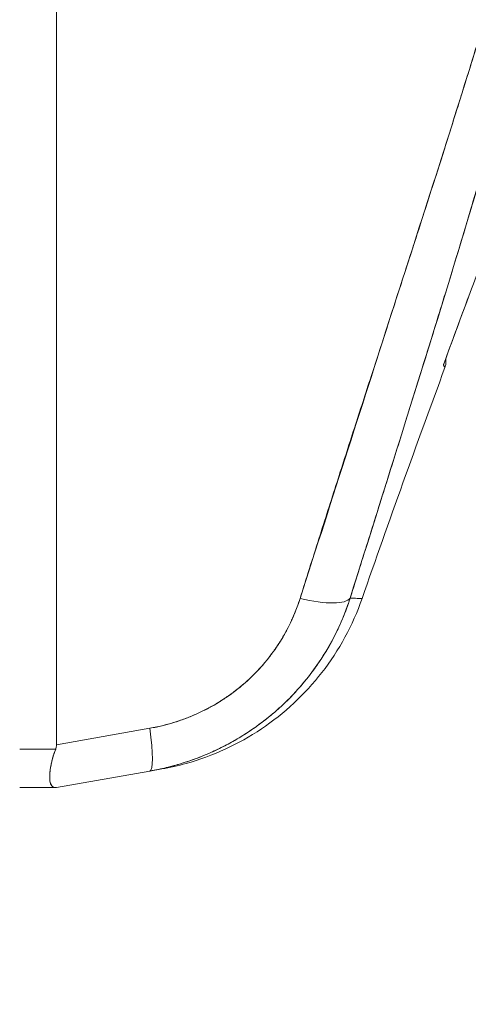
# Model space of a CAD drawing. Units: inches. Extents: x 15 to 363, y 7 to 225.
# Drawn here: x 36 to 36, y 138 to 139 of the extents above; entities that cross this region are included whole.
import ezdxf

# ---------------------------------------------------------------- set-up
doc = ezdxf.new("R2010")
doc.units = ezdxf.units.IN
doc.header["$LTSCALE"] = 22
doc.header["$MEASUREMENT"] = 0
doc.layers.get('0').update_dxf_attribs({"lineweight": 0})
doc.layers.add('Dimension (ANSI)', color=7, linetype='Continuous', lineweight=5)
doc.layers.add('Visible (ANSI)', color=7, linetype='Continuous', lineweight=5)
doc.styles.add('ROMANS', font='tahoma.ttf')
doc.dimstyles.new('Default (ANSI)', dxfattribs={"dimscale": 22, "dimtxt": 0.07, "dimasz": 0.07, "dimexe": 0.125, "dimexo": 0.0625, "dimgap": 0.031496, "dimtad": 0, "dimtih": 1, "dimtoh": 1, "dimrnd": 1e-08, "dimzin": 0, "dimdsep": 46, "dimtxsty": 'ROMANS', "dimblk": 'Filled-1', "dimcen": 0.09, "dimdle": 0.393701, "dimclrd": 256, "dimclre": 256, "dimclrt": 256, "dimadec": 0, "dimazin": 0, "dimtfac": 0.928571, "dimtofl": 0, "dimtmove": 0, "dimatfit": 3, "dimfxl": 1, "dimtolj": 1, "dimtzin": 0, "dimlwd": -1, "dimlwe": -1, "dimarcsym": 0})

# ---------------------------------------------------------------- blocks, each defined once
blk = doc.blocks.new('Filled-1')
at = {"color": 0}
for p, q in [((0, 0), (-1, 0.17857)), ((-1, 0.17857), (-1, -0.17857)), ((-1, 0), (0, 0)), ((-1, -0.17857), (0, 0))]:
    blk.add_line(p, q, dxfattribs=at)
at = {"color": 0, "flags": 128}
blk.add_lwpolyline([(-1, -0.17857), (0, 0), (-1, 0.17857), (-1, -0.17857)], dxfattribs=at)
at = {"color": 0}
blk.add_solid([(-1, -0.17857), (0, 0), (-1, 0.17857), (-1, -0.17857)], dxfattribs=at)
blk = doc.blocks.new('*D11')
at = {"layer": 'Defpoints', "color": 0, "transparency": 16777216}
for p in [(34.8197, 168.0883), (34.8197, 112.0883), (43.6362, 112.0883)]:
    blk.add_point(p, dxfattribs=at)
at = {"layer": 'Dimension (ANSI)', "transparency": 16777216}
for p, q in [((36.1947, 168.0883), (46.3862, 168.0883)), ((43.6362, 166.5483), (43.6362, 144.1784)), ((43.6362, 113.6283), (43.6362, 135.9982)), ((36.1947, 112.0883), (46.3862, 112.0883))]:
    blk.add_line(p, q, dxfattribs=at)
at = {"layer": 'Dimension (ANSI)', "transparency": 16777216, "xscale": 1.54000000655651, "yscale": 1.54000000655651, "zscale": 1.54000000655651}
for p, rotation in [((43.6362, 168.0883), 90), ((43.6362, 112.0883), 270)]:
    blk.add_blockref('Filled-1', p, dxfattribs=dict(at, rotation=rotation))
at = {"layer": 'Dimension (ANSI)', "transparency": 16777216, "insert": (43.6362, 140.0883), "char_height": 1.54, "attachment_point": 5, "style": 'ROMANS'}
blk.add_mtext('\\A1;56.00\\PCONT.\\PHINGE', dxfattribs=at)

msp = doc.modelspace()

# ---------------------------------------------------------------- linework, layer by layer
at = {"layer": 'Visible (ANSI)'}
for p, q in [((35.69438, 139.58399), (35.69438, 138.1796)), ((35.69438, 138.1796), (35.69438, 139.58399)), ((36.11391, 138.7448), (36.11395, 138.74475)), ((36.15362, 138.6881), (36.15362, 138.68809)), ((36.16324, 138.64032), (36.16324, 138.64032)), ((35.80756, 138.19955), (35.69438, 138.1796)), ((35.69438, 138.1796), (35.80756, 138.19955)), ((35.64973, 138.17432), (35.69331, 138.17432)), ((35.69331, 138.17432), (35.64973, 138.17432)), ((35.80756, 138.14763), (35.82192, 138.15016)), ((35.82188, 138.15015), (35.80756, 138.14763)), ((35.69438, 138.12767), (35.80756, 138.14763)), ((35.80756, 138.14763), (35.69438, 138.12767)), ((35.64973, 138.12767), (35.69331, 138.12767)), ((35.69331, 138.12767), (35.64973, 138.12767)), ((35.69438, 138.12767), (35.69331, 138.12767))]:
    msp.add_line(p, q, dxfattribs=at)
msp.add_arc((50.93935, 133.18532), 15.74803, 159.744338, 160.828589, dxfattribs=at)
for centre, major_axis, ratio, start_param, end_param in [((35.97585, 138.38263), (0.07511, -0.02363), 0.267678, 4.9787886, 6.2097043), ((35.97585, 138.38263), (0.07511, -0.02363), 0.2676827, 4.9787948, 6.2097061), ((35.79388, 138.22517), (0.01367, -0.07754), 0.1222756, 6.2831851, 7.4958307), ((35.79388, 138.22517), (0.01367, -0.07754), 0.1222756, 0, 1.2126457)]:
    msp.add_ellipse(centre, major_axis=major_axis, ratio=ratio, start_param=start_param, end_param=end_param, dxfattribs=at)
for points, knots in [([(36.3656, 139.60772), (36.36281, 139.5722), (36.35911, 139.53691), (36.35451, 139.50139), (36.34991, 139.46586), (36.34441, 139.4301), (36.33804, 139.39369), (36.33167, 139.35729), (36.32443, 139.32024), (36.31628, 139.2821), (36.30813, 139.24397), (36.29907, 139.20476), (36.28904, 139.164), (36.27901, 139.12323), (36.26801, 139.08092), (36.25593, 139.03651), (36.24384, 138.9921), (36.23069, 138.9456), (36.21631, 138.89632), (36.20193, 138.84705), (36.18633, 138.79501), (36.16936, 138.73939), (36.15238, 138.68377), (36.13402, 138.62458), (36.11415, 138.56106), (36.09428, 138.49753), (36.0729, 138.42968), (36.0503, 138.35759)], [0, 0, 0, 0, 0.1111111, 0.1111111, 0.1111111, 0.2222222, 0.2222222, 0.2222222, 0.3333333, 0.3333333, 0.3333333, 0.4444444, 0.4444444, 0.4444444, 0.5555556, 0.5555556, 0.5555556, 0.6666667, 0.6666667, 0.6666667, 0.7777778, 0.7777778, 0.7777778, 0.8888889, 0.8888889, 0.8888889, 1, 1, 1, 1]), ([(36.3656, 139.60772), (36.36465, 139.59553), (36.36358, 139.5832), (36.36238, 139.57073), (36.36119, 139.55844), (36.35988, 139.54602), (36.35844, 139.53347), (36.35702, 139.52108), (36.35548, 139.50856), (36.35381, 139.49591), (36.35215, 139.4834), (36.35037, 139.47077), (36.34848, 139.45801), (36.34659, 139.44537), (36.34459, 139.4326), (36.34247, 139.41973), (36.34036, 139.40693), (36.33813, 139.39402), (36.33579, 139.381), (36.33368, 139.36926), (36.33147, 139.35744), (36.32918, 139.34553), (36.32894, 139.34427), (36.3287, 139.34302), (36.32845, 139.34177), (36.3259, 139.3286), (36.32323, 139.31534), (36.32046, 139.30196), (36.31768, 139.28858), (36.3148, 139.27509), (36.31181, 139.2615), (36.30881, 139.24788), (36.30571, 139.23414), (36.3025, 139.2203), (36.29928, 139.2064), (36.29595, 139.19239), (36.29253, 139.17827), (36.28908, 139.16407), (36.28553, 139.14975), (36.28189, 139.13531), (36.27821, 139.12076), (36.27444, 139.1061), (36.27056, 139.09131), (36.26704, 139.07784), (36.26343, 139.06427), (36.25974, 139.0506), (36.25934, 139.04912), (36.25894, 139.04764), (36.25854, 139.04616), (36.25439, 139.03081), (36.25015, 139.01533), (36.24581, 138.99973), (36.24141, 138.98391), (36.23692, 138.96796), (36.23234, 138.95189), (36.22768, 138.93555), (36.22294, 138.91909), (36.21811, 138.90249), (36.21319, 138.88559), (36.20818, 138.86856), (36.20309, 138.85139), (36.1979, 138.83387), (36.19262, 138.81621), (36.18726, 138.79841), (36.18178, 138.78022), (36.17622, 138.76187), (36.17057, 138.74338), (36.16839, 138.73623), (36.1662, 138.72907), (36.164, 138.72188), (36.16036, 138.71001), (36.1567, 138.69808), (36.153, 138.68609), (36.14691, 138.66635), (36.14075, 138.64644), (36.1345, 138.62635), (36.12809, 138.60572), (36.1216, 138.58491), (36.11504, 138.56391), (36.10828, 138.54231), (36.10146, 138.52052), (36.09456, 138.49852), (36.08745, 138.47587), (36.08026, 138.453), (36.07301, 138.42992), (36.06551, 138.40604), (36.05794, 138.38193), (36.0503, 138.35759)], [0, 0, 0, 0, 0.0373818, 0.0373818, 0.0373818, 0.0742341, 0.0742341, 0.0742341, 0.1106358, 0.1106358, 0.1106358, 0.1466706, 0.1466706, 0.1466706, 0.1824175, 0.1824175, 0.1824175, 0.2179566, 0.2179566, 0.2179566, 0.25, 0.25, 0.25, 0.2533676, 0.2533676, 0.2533676, 0.2887246, 0.2887246, 0.2887246, 0.3240947, 0.3240947, 0.3240947, 0.3595467, 0.3595467, 0.3595467, 0.3951502, 0.3951502, 0.3951502, 0.4309743, 0.4309743, 0.4309743, 0.4670889, 0.4670889, 0.4670889, 0.5, 0.5, 0.5, 0.5035641, 0.5035641, 0.5035641, 0.5404732, 0.5404732, 0.5404732, 0.5778971, 0.5778971, 0.5778971, 0.6159184, 0.6159184, 0.6159184, 0.6546215, 0.6546215, 0.6546215, 0.6940933, 0.6940933, 0.6940933, 0.7344234, 0.7344234, 0.7344234, 0.75, 0.75, 0.75, 0.7757058, 0.7757058, 0.7757058, 0.818036, 0.818036, 0.818036, 0.8615149, 0.8615149, 0.8615149, 0.906243, 0.906243, 0.906243, 0.9523222, 0.9523222, 0.9523222, 1, 1, 1, 1]), ([(36.34047, 139.60335), (36.32871, 139.51957), (36.31196, 139.43072), (36.28952, 139.33675), (36.26709, 139.24278), (36.23898, 139.1437), (36.20725, 139.03964), (36.17552, 138.93558), (36.14017, 138.82655), (36.10361, 138.71275), (36.06705, 138.59896), (36.02929, 138.4804), (35.98952, 138.35701)], [0, 0, 0, 0, 0.25, 0.25, 0.25, 0.5, 0.5, 0.5, 0.75, 0.75, 0.75, 1, 1, 1, 1]), ([(35.98952, 138.35701), (35.99713, 138.3812), (36.00477, 138.40537), (36.01244, 138.42953), (36.01972, 138.45246), (36.02704, 138.47538), (36.03438, 138.49829), (36.04138, 138.52013), (36.0484, 138.54197), (36.05543, 138.56379), (36.06215, 138.58464), (36.06888, 138.60547), (36.07562, 138.62631), (36.08207, 138.64623), (36.08852, 138.66616), (36.09497, 138.68608), (36.10115, 138.70517), (36.10733, 138.72426), (36.1135, 138.74336), (36.11943, 138.76168), (36.12535, 138.78001), (36.13125, 138.79834), (36.13693, 138.81597), (36.14259, 138.8336), (36.14823, 138.85124), (36.15367, 138.86823), (36.15909, 138.88523), (36.16448, 138.90223), (36.16968, 138.91864), (36.17486, 138.93505), (36.18001, 138.95147), (36.18268, 138.95999), (36.18534, 138.96851), (36.18799, 138.97703), (36.19028, 138.9844), (36.19256, 138.99177), (36.19484, 138.99914), (36.1996, 139.01454), (36.20432, 139.02995), (36.20899, 139.04536), (36.21353, 139.06033), (36.21803, 139.0753), (36.22248, 139.09028), (36.22681, 139.10486), (36.23109, 139.11944), (36.23531, 139.13403), (36.23943, 139.14825), (36.2435, 139.16248), (36.24751, 139.17672), (36.25143, 139.19062), (36.25528, 139.20453), (36.25908, 139.21846), (36.26279, 139.23208), (36.26644, 139.24571), (36.27003, 139.25935), (36.27354, 139.27273), (36.27698, 139.28611), (36.28036, 139.29951), (36.28367, 139.31266), (36.28691, 139.32583), (36.29007, 139.33901), (36.29318, 139.35197), (36.29621, 139.36495), (36.29917, 139.37793), (36.30207, 139.39073), (36.3049, 139.40354), (36.30764, 139.41637), (36.31035, 139.42903), (36.31296, 139.4417), (36.31549, 139.45438), (36.31799, 139.46692), (36.3204, 139.47947), (36.32271, 139.49203), (36.325, 139.50447), (36.32719, 139.51691), (36.32928, 139.52937), (36.33136, 139.54173), (36.33333, 139.55409), (36.3352, 139.56647), (36.33706, 139.57875), (36.33882, 139.59105), (36.34047, 139.60335)], [0, 0, 0, 0, 0.0583727, 0.0583727, 0.0583727, 0.1137715, 0.1137715, 0.1137715, 0.1665884, 0.1665884, 0.1665884, 0.2170249, 0.2170249, 0.2170249, 0.2652705, 0.2652705, 0.2652705, 0.3115055, 0.3115055, 0.3115055, 0.355892, 0.355892, 0.355892, 0.3985809, 0.3985809, 0.3985809, 0.4397114, 0.4397114, 0.4397114, 0.4794127, 0.4794127, 0.4794127, 0.5, 0.5, 0.5, 0.5178071, 0.5178071, 0.5178071, 0.5550207, 0.5550207, 0.5550207, 0.5911596, 0.5911596, 0.5911596, 0.6263201, 0.6263201, 0.6263201, 0.6605932, 0.6605932, 0.6605932, 0.6940646, 0.6940646, 0.6940646, 0.7268148, 0.7268148, 0.7268148, 0.7589197, 0.7589197, 0.7589197, 0.7904501, 0.7904501, 0.7904501, 0.8214708, 0.8214708, 0.8214708, 0.8520428, 0.8520428, 0.8520428, 0.8822233, 0.8822233, 0.8822233, 0.9120647, 0.9120647, 0.9120647, 0.9416135, 0.9416135, 0.9416135, 0.9709137, 0.9709137, 0.9709137, 1, 1, 1, 1]), ([(36.16324, 138.64032), (36.18855, 138.70946), (36.21347, 138.77619), (36.2379, 138.84048), (36.26233, 138.90476), (36.28626, 138.96659), (36.30965, 139.02617), (36.33304, 139.08574), (36.35588, 139.14306), (36.37807, 139.19804)], [0, 0, 0, 0, 0.3333333, 0.3333333, 0.3333333, 0.6666667, 0.6666667, 0.6666667, 1, 1, 1, 1]), ([(36.16324, 138.64032), (36.16457, 138.63842), (36.16524, 138.63746), (36.16524, 138.63747), (36.16523, 138.63748), (36.16456, 138.63844), (36.16324, 138.64032)], [0, 0, 0, 0, 0.5027333, 0.5027333, 0.5027333, 1, 1, 1, 1]), ([(36.16324, 138.64032), (36.16412, 138.63904), (36.16471, 138.63819), (36.165, 138.63776), (36.1653, 138.63733), (36.1653, 138.63733), (36.165, 138.63776), (36.16471, 138.63819), (36.16412, 138.63904), (36.16324, 138.64032)], [0.00002, 0.00002, 0.00002, 0.00002, 0.33333333, 0.33333333, 0.33333333, 0.66666667, 0.66666667, 0.66666667, 1, 1, 1, 1]), ([(36.16607, 138.64804), (36.16647, 138.646), (36.16655, 138.64387), (36.1661, 138.64034), (36.16575, 138.63887), (36.16524, 138.63747)], [0.020829448, 0.020829448, 0.020829448, 0.020829448, 0.036623317, 0.036623317, 0.047975431, 0.047975431, 0.047975431, 0.047975431]), ([(36.0503, 138.35759), (36.04955, 138.35526), (36.04879, 138.35295), (36.04799, 138.35064), (36.04593, 138.3447), (36.04369, 138.33882), (36.04128, 138.33302), (36.03886, 138.32723), (36.03627, 138.32152), (36.03351, 138.3159), (36.03185, 138.31251), (36.03012, 138.30915), (36.02833, 138.30583), (36.02716, 138.30365), (36.02596, 138.30148), (36.02473, 138.29933), (36.02164, 138.29391), (36.01839, 138.28859), (36.01498, 138.28338), (36.01157, 138.27816), (36.008, 138.27306), (36.00428, 138.26807), (36.00207, 138.2651), (35.9998, 138.26217), (35.99748, 138.25928), (35.9959, 138.25732), (35.9943, 138.25538), (35.99268, 138.25346), (35.98867, 138.24871), (35.98451, 138.24408), (35.98022, 138.23958), (35.97593, 138.23508), (35.9715, 138.23072), (35.96694, 138.22648), (35.96427, 138.224), (35.96155, 138.22157), (35.95879, 138.21918), (35.95684, 138.2175), (35.95486, 138.21584), (35.95287, 138.2142), (35.94806, 138.21024), (35.94312, 138.20643), (35.93807, 138.20277), (35.93302, 138.19911), (35.92785, 138.19559), (35.92258, 138.19223), (35.91955, 138.1903), (35.91649, 138.18843), (35.9134, 138.1866), (35.9111, 138.18525), (35.90879, 138.18393), (35.90647, 138.18264), (35.901, 138.1796), (35.89543, 138.17672), (35.88977, 138.174), (35.88411, 138.17129), (35.87836, 138.16874), (35.87253, 138.16636), (35.86922, 138.16501), (35.86589, 138.16372), (35.86254, 138.16248), (35.85997, 138.16153), (35.85738, 138.16061), (35.85478, 138.15973), (35.84879, 138.15769), (35.84273, 138.15583), (35.8366, 138.15415), (35.83047, 138.15247), (35.82428, 138.15097), (35.81804, 138.14966), (35.81456, 138.14892), (35.81106, 138.14824), (35.80756, 138.14763)], [0, 0, 0, 0, 0.0216075, 0.0216075, 0.0216075, 0.077357, 0.077357, 0.077357, 0.1330535, 0.1330535, 0.1330535, 0.1666667, 0.1666667, 0.1666667, 0.188734, 0.188734, 0.188734, 0.2444339, 0.2444339, 0.2444339, 0.3001472, 0.3001472, 0.3001472, 0.3333333, 0.3333333, 0.3333333, 0.3558616, 0.3558616, 0.3558616, 0.4115781, 0.4115781, 0.4115781, 0.4673107, 0.4673107, 0.4673107, 0.5, 0.5, 0.5, 0.5230751, 0.5230751, 0.5230751, 0.5788605, 0.5788605, 0.5788605, 0.6346364, 0.6346364, 0.6346364, 0.6666667, 0.6666667, 0.6666667, 0.6903702, 0.6903702, 0.6903702, 0.7460677, 0.7460677, 0.7460677, 0.8017827, 0.8017827, 0.8017827, 0.8333333, 0.8333333, 0.8333333, 0.8574897, 0.8574897, 0.8574897, 0.9131807, 0.9131807, 0.9131807, 0.9689091, 0.9689091, 0.9689091, 1, 1, 1, 1]), ([(35.80756, 138.14763), (35.82627, 138.15093), (35.84478, 138.15593), (35.86254, 138.16248), (35.88029, 138.16903), (35.89729, 138.17711), (35.9134, 138.1866), (35.9295, 138.1961), (35.94471, 138.20701), (35.95879, 138.21919), (35.97287, 138.23136), (35.98584, 138.24479), (35.99748, 138.25929), (36.00913, 138.27378), (36.01946, 138.28935), (36.02834, 138.30583), (36.03721, 138.32232), (36.04461, 138.33975), (36.0503, 138.35759)], [0, 0, 0, 0, 0.1666667, 0.1666667, 0.1666667, 0.3333333, 0.3333333, 0.3333333, 0.5, 0.5, 0.5, 0.6666667, 0.6666667, 0.6666667, 0.8333333, 0.8333333, 0.8333333, 1, 1, 1, 1]), ([(35.98952, 138.35701), (35.98423, 138.34052), (35.97742, 138.3251), (35.96897, 138.31064), (35.96052, 138.29618), (35.95044, 138.28268), (35.93906, 138.27046), (35.92769, 138.25825), (35.91502, 138.24733), (35.90125, 138.23782), (35.88747, 138.22832), (35.87257, 138.22023), (35.85692, 138.21382), (35.84126, 138.20742), (35.82485, 138.20269), (35.80756, 138.19955)], [0, 0, 0, 0, 0.2, 0.2, 0.2, 0.4, 0.4, 0.4, 0.6, 0.6, 0.6, 0.8, 0.8, 0.8, 1, 1, 1, 1]), ([(35.80756, 138.19955), (35.81019, 138.20002), (35.81283, 138.20053), (35.81545, 138.20108), (35.82014, 138.20207), (35.8248, 138.2032), (35.82942, 138.20446), (35.83402, 138.20572), (35.83858, 138.20712), (35.8431, 138.20865), (35.84759, 138.21018), (35.85204, 138.21184), (35.85644, 138.21363), (35.86082, 138.21542), (35.86514, 138.21733), (35.8694, 138.21937), (35.87365, 138.22141), (35.87783, 138.22357), (35.88194, 138.22585), (35.88605, 138.22813), (35.89009, 138.23053), (35.89404, 138.23305), (35.898, 138.23557), (35.90188, 138.2382), (35.90567, 138.24095), (35.90946, 138.2437), (35.91316, 138.24656), (35.91677, 138.24952), (35.91834, 138.25081), (35.9199, 138.25213), (35.92143, 138.25346), (35.92342, 138.25518), (35.92539, 138.25694), (35.92732, 138.25874), (35.93074, 138.26191), (35.93406, 138.26519), (35.93727, 138.26856), (35.94049, 138.27193), (35.9436, 138.2754), (35.94659, 138.27896), (35.9496, 138.28252), (35.95249, 138.28618), (35.95527, 138.28991), (35.95805, 138.29366), (35.96072, 138.29749), (35.96326, 138.30139), (35.96581, 138.30531), (35.96824, 138.3093), (35.97054, 138.31335), (35.97285, 138.31743), (35.97503, 138.32157), (35.97707, 138.32576), (35.97913, 138.32999), (35.98106, 138.33427), (35.98284, 138.3386), (35.98464, 138.34296), (35.9863, 138.34736), (35.98782, 138.3518), (35.98841, 138.35353), (35.98898, 138.35527), (35.98952, 138.35701)], [0, 0, 0, 0, 0.0315885, 0.0315885, 0.0315885, 0.0879809, 0.0879809, 0.0879809, 0.1440304, 0.1440304, 0.1440304, 0.1997788, 0.1997788, 0.1997788, 0.2552557, 0.2552557, 0.2552557, 0.3105127, 0.3105127, 0.3105127, 0.3656804, 0.3656804, 0.3656804, 0.4208308, 0.4208308, 0.4208308, 0.4759911, 0.4759911, 0.4759911, 0.5, 0.5, 0.5, 0.5311748, 0.5311748, 0.5311748, 0.5863558, 0.5863558, 0.5863558, 0.6415981, 0.6415981, 0.6415981, 0.6969731, 0.6969731, 0.6969731, 0.7525435, 0.7525435, 0.7525435, 0.8083627, 0.8083627, 0.8083627, 0.8644882, 0.8644882, 0.8644882, 0.9209792, 0.9209792, 0.9209792, 0.9778636, 0.9778636, 0.9778636, 1, 1, 1, 1]), ([(36.0647, 138.3569), (36.05352, 138.32475), (36.03685, 138.29405), (35.99547, 138.24076), (35.9704, 138.21737), (35.91485, 138.18012), (35.88368, 138.16579), (35.84172, 138.15414), (35.83183, 138.15191), (35.8219, 138.15015)], [0.0000327, 0.0000327, 0.0000327, 0.0000327, 0.25938854, 0.25938854, 0.51413677, 0.51413677, 0.76905127, 0.76905127, 0.84600144, 0.84600144, 0.84600144, 0.84600144]), ([(36.0503, 138.35759), (36.05507, 138.35735), (36.05866, 138.35719), (36.06107, 138.35708), (36.06348, 138.35697), (36.0647, 138.3569), (36.0647, 138.3569)], [0, 0, 0, 0, 0.25, 0.25, 0.25, 0.49999587, 0.49999587, 0.49999587, 0.49999587]), ([(36.0503, 138.35759), (36.05272, 138.35747), (36.05484, 138.35737), (36.05666, 138.35728), (36.05965, 138.35714), (36.0618, 138.35704), (36.06312, 138.35698), (36.06337, 138.35697), (36.06358, 138.35696), (36.06377, 138.35695), (36.0644, 138.35693), (36.06471, 138.35691), (36.06471, 138.35691)], [0, 0, 0, 0, 0.12631344, 0.12631344, 0.12631344, 0.33333333, 0.33333333, 0.33333333, 0.37199568, 0.37199568, 0.37199568, 0.50001276, 0.50001276, 0.50001276, 0.50001276]), ([(35.69331, 138.12767), (35.69129, 138.12768), (35.68972, 138.12832), (35.68859, 138.12968), (35.68746, 138.13103), (35.68676, 138.13312), (35.68641, 138.13587), (35.68606, 138.13862), (35.68606, 138.14203), (35.68641, 138.14599), (35.68676, 138.14994), (35.68746, 138.15445), (35.68859, 138.15924), (35.68973, 138.16402), (35.6913, 138.16909), (35.69331, 138.17432)], [0, 0, 0, 0, 0.2, 0.2, 0.2, 0.4, 0.4, 0.4, 0.6, 0.6, 0.6, 0.8, 0.8, 0.8, 1, 1, 1, 1]), ([(35.69331, 138.17432), (35.69189, 138.17062), (35.69068, 138.16698), (35.68969, 138.16345), (35.68929, 138.16202), (35.68892, 138.16061), (35.68859, 138.15923), (35.68813, 138.15726), (35.68773, 138.15535), (35.68741, 138.1535), (35.68694, 138.15083), (35.68662, 138.14831), (35.68641, 138.14597), (35.68638, 138.14561), (35.68635, 138.14525), (35.68632, 138.1449), (35.68614, 138.14233), (35.6861, 138.14), (35.68622, 138.13796), (35.68627, 138.13722), (35.68633, 138.13651), (35.68641, 138.13585), (35.68657, 138.13466), (35.68678, 138.1336), (35.68707, 138.13266), (35.68745, 138.13143), (35.68795, 138.13043), (35.6886, 138.12966), (35.68879, 138.12944), (35.68898, 138.12924), (35.68919, 138.12906), (35.69026, 138.12812), (35.69164, 138.12767), (35.69331, 138.12767)], [0, 0, 0, 0, 0.1422031, 0.1422031, 0.1422031, 0.2, 0.2, 0.2, 0.2819228, 0.2819228, 0.2819228, 0.4, 0.4, 0.4, 0.418336, 0.418336, 0.418336, 0.5515046, 0.5515046, 0.5515046, 0.6, 0.6, 0.6, 0.6862888, 0.6862888, 0.6862888, 0.8, 0.8, 0.8, 0.8325117, 0.8325117, 0.8325117, 1, 1, 1, 1]), ([(35.69331, 138.17432), (35.69354, 138.17489), (35.69373, 138.17546), (35.69389, 138.17604), (35.69405, 138.17662), (35.69417, 138.1772), (35.69425, 138.17779), (35.69433, 138.17839), (35.69437, 138.17899), (35.69438, 138.1796)], [0, 0, 0, 0, 0.3333333, 0.3333333, 0.3333333, 0.6666667, 0.6666667, 0.6666667, 1, 1, 1, 1]), ([(35.69331, 138.17432), (35.69354, 138.17489), (35.69374, 138.17547), (35.69389, 138.17605), (35.69405, 138.17663), (35.69417, 138.17721), (35.69425, 138.17781), (35.69433, 138.1784), (35.69438, 138.17899), (35.69438, 138.1796)], [0, 0, 0, 0, 0.3333333, 0.3333333, 0.3333333, 0.6666667, 0.6666667, 0.6666667, 1, 1, 1, 1]), ([(35.68615, 138.14047), (35.68615, 138.14134), (35.68617, 138.14226), (35.68622, 138.14321), (35.68627, 138.14411), (35.68633, 138.14504), (35.68641, 138.14601), (35.68648, 138.1467), (35.68655, 138.1474), (35.68663, 138.14812)], [0.49962314, 0.49962314, 0.49962314, 0.49962314, 0.55134011, 0.55134011, 0.55134011, 0.6, 0.6, 0.6, 0.63480072, 0.63480072, 0.63480072, 0.63480072]), ([(35.69438, 138.12767), (35.69437, 138.12767), (35.69433, 138.12767), (35.69425, 138.12767), (35.69417, 138.12767), (35.69405, 138.12767), (35.69389, 138.12767), (35.69373, 138.12767), (35.69354, 138.12767), (35.69331, 138.12767)], [0, 0, 0, 0, 0.3333333, 0.3333333, 0.3333333, 0.6666667, 0.6666667, 0.6666667, 1, 1, 1, 1])]:
    msp.add_open_spline(points, degree=3, knots=knots, dxfattribs=at)
for points in [[(36.19347, 138.72226), (36.18439, 138.69785), (36.17526, 138.6731), (36.16607, 138.64804)], [(36.16401, 138.6424), (36.16377, 138.6417), (36.16351, 138.64101), (36.16324, 138.64032)], [(36.16324, 138.64032), (36.16352, 138.64096), (36.16376, 138.64161), (36.16395, 138.64225)], [(36.16325, 138.64034), (36.16351, 138.64094), (36.16374, 138.64156), (36.16394, 138.64219)], [(36.16386, 138.642), (36.16366, 138.64145), (36.16345, 138.64089), (36.16325, 138.64034)], [(36.16364, 138.64136), (36.16372, 138.64157), (36.16379, 138.64179), (36.16386, 138.642)], [(35.68847, 138.1587), (35.68816, 138.15737), (35.68789, 138.15606), (35.68765, 138.15478)], [(35.68663, 138.13445), (35.68688, 138.13318), (35.68721, 138.13208), (35.68765, 138.13117)]]:
    msp.add_open_spline(points, degree=3, dxfattribs=at)

# ---------------------------------------------------------------- dimensions: what is measured, and where the dimension line sits
at = {"layer": 'Dimension (ANSI)'}
dim = msp.add_linear_dim(base=(43.6362, 112.0883), p1=(34.81968, 168.0883), p2=(34.81968, 112.0883), angle=90, text='<>\\PCONT.\\PHINGE', dimstyle='Default (ANSI)', override={"dimgap": 0.031496, "dimdec": 2, "dimtol": 0, "dimlim": 0, "dimtp": 0, "dimtm": 0, "dimtdec": 2, "dimatfit": 1}, dxfattribs=at)
dim.commit()
dim.dimension.update_dxf_attribs({"geometry": '*D11', "text_midpoint": (43.6362, 140.0883), "dimtype": 160})

doc.saveas('drawing.dxf')
